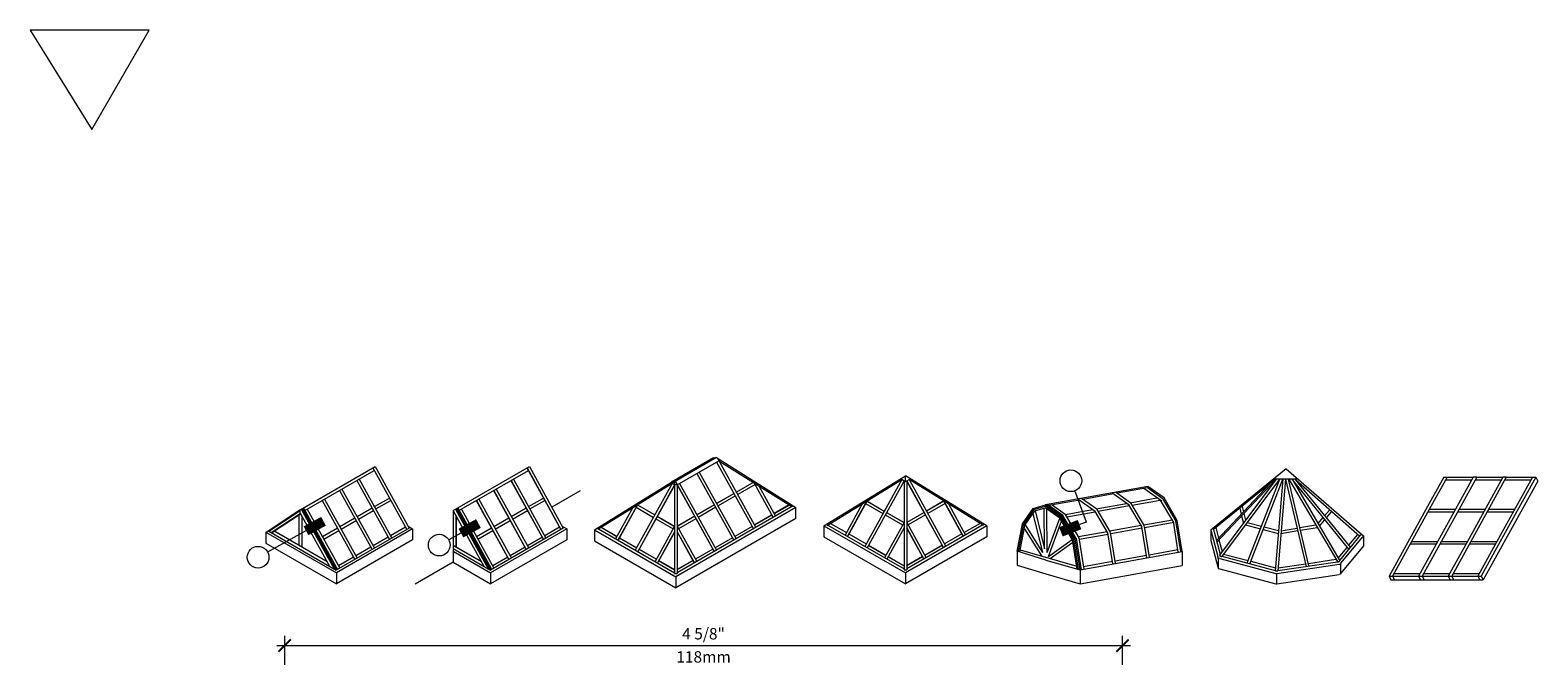
# Model space of a CAD drawing. Extents: x -207.2 to -110.3, y -8 to 14.
# Drawn here: x -118.6 to -110.3, y 10.6 to 14 of the extents above; entities that cross this region are included whole.
import ezdxf

# ---------------------------------------------------------------- set-up
doc = ezdxf.new("R2010")
doc.units = 0
doc.header["$LTSCALE"] = 0.375
doc.header["$MEASUREMENT"] = 0
doc.layers.get('0').update_dxf_attribs({"linetype": 'CONTINUOUS', "lineweight": 5})
doc.layers.get('DEFPOINTS').update_dxf_attribs({"linetype": 'CONTINUOUS', "lineweight": 5})
doc.layers.add('2', color=4, linetype='CONTINUOUS', lineweight=5)
doc.styles.add('DETAIL', font='stylu.ttf', dxfattribs={"height": 0.0625})
doc.dimstyles.new('VIEWPORT_1-1', dxfattribs={"dimtxt": 0.0625, "dimasz": 0.08, "dimexe": 0.0625, "dimexo": 0.02, "dimgap": 0.015, "dimtad": 1, "dimdec": 4, "dimzin": 0, "dimdsep": 46, "dimlunit": 5, "dimtxsty": 'DETAIL', "dimblk": 'ARCHTICK', "dimcen": 0.09, "dimdle": 0.0515, "dimclrd": 256, "dimclre": 256, "dimclrt": 256, "dimadec": 1, "dimazin": 0, "dimtfac": 1, "dimtdec": 4, "dimtofl": 0, "dimtmove": 0, "dimatfit": 3, "dimfxl": 0, "dimfrac": 2, "dimtolj": 1, "dimtzin": 0, "dimlwd": 9, "dimlwe": 9, "dimarcsym": 0})

# ---------------------------------------------------------------- blocks, each defined once
blk = doc.blocks.new('_ArchTick')
at = {"color": 0, "const_width": 0.15}
blk.add_lwpolyline([(-0.5, -0.5), (0.5, 0.5)], dxfattribs=at)
blk = doc.blocks.new('*D148')
at = {"lineweight": 9}
for p, q in [((-117.2348, 10.6177), (-112.5413, 10.6177)), ((-117.191, 9.3339), (-117.191, 10.6708)), ((-112.5851, 9.3339), (-112.5851, 10.6708))]:
    blk.add_line(p, q, dxfattribs=at)
at = {"layer": 'DEFPOINTS', "color": 0}
for p in [(-112.5851, 10.6177), (-117.191, 9.3169), (-112.5851, 9.3169)]:
    blk.add_point(p, dxfattribs=at)
at = {"lineweight": 9, "xscale": 0.068, "yscale": 0.068, "zscale": 0.068, "rotation": 180}
blk.add_blockref('_ArchTick', (-117.191, 10.6177), dxfattribs=at)
at = {"lineweight": 9, "xscale": 0.068, "yscale": 0.068, "zscale": 0.068}
blk.add_blockref('_ArchTick', (-112.5851, 10.6177), dxfattribs=at)
at = {"char_height": 0.0625, "attachment_point": 5, "style": 'DETAIL'}
for s, insert in [('\\A1;4 5/8"', (-114.8881, 10.6828)), ('\\A1;118mm', (-114.8881, 10.5556))]:
    blk.add_mtext(s, dxfattribs=dict(at, insert=insert))
blk = doc.blocks.new('detail')
at = {"color": 7}
blk.add_line((-0.0525, 0.0965), (-0.0895, 0.1635), dxfattribs=at)
at = {"color": 7, "const_width": 0.0547}
blk.add_lwpolyline([(-0.0525, 0.0965), (0, 0)], dxfattribs=at)
at = {"color": 7}
blk.add_circle((-0.1183, 0.2157), 0.0596, dxfattribs=at)

msp = doc.modelspace()

# ---------------------------------------------------------------- linework, layer by layer
at = {"linetype": 'Continuous'}
for p, q in [((-114.8341, 11.64996, -0.05682), (-115.06444, 11.51567, -0.05682)), ((-114.81718, 11.65183, -0.05682), (-115.04752, 11.51754, -0.05682)), ((-115.03275, 11.50211, -0.05682), (-114.80348, 11.63448, -0.05682)), ((-114.8341, 11.64996, -0.05682), (-114.81718, 11.65183, -0.05682)), ((-114.81718, 11.65183, -0.05682), (-114.38073, 11.37706, -0.05682)), ((-114.81679, 11.62681, -0.05682), (-114.61405, 11.25959, -0.05682)), ((-114.81614, 11.62717, -0.05682), (-114.6134, 11.25995, -0.05682)), ((-114.8106, 11.64769, -0.05682), (-114.60047, 11.26709, -0.05682)), ((-114.80348, 11.63448, -0.05682), (-114.4021, 11.38178, -0.05682)), ((-117.10519, 11.36416, -0.05682), (-116.69329, 11.60197, -0.05682)), ((-117.08051, 11.36091, -0.05682), (-116.69876, 11.58132, -0.05682)), ((-116.79468, 11.52594, -0.05682), (-116.61548, 11.20137, -0.05682)), ((-116.79468, 11.52594, -0.05682), (-116.61548, 11.20137, -0.05682)), ((-116.79404, 11.52631, -0.05682), (-116.61484, 11.20173, -0.05682)), ((-116.78124, 11.5337, -0.05682), (-116.6019, 11.20887, -0.05682)), ((-116.70673, 11.59422, -0.05682), (-116.5202, 11.25638, -0.05682)), ((-116.70673, 11.59422, -0.05682), (-116.5202, 11.25638, -0.05682)), ((-116.70609, 11.59459, -0.05682), (-116.51956, 11.25674, -0.05682)), ((-116.69329, 11.60197, -0.05682), (-116.50677, 11.26414, -0.05682)), ((-116.26483, 11.36, -0.05682), (-115.84573, 11.60197, -0.05682)), ((-116.23295, 11.36091, -0.05682), (-115.8512, 11.58132, -0.05682)), ((-115.94712, 11.52594, -0.05682), (-115.76792, 11.20137, -0.05682)), ((-115.94712, 11.52594, -0.05682), (-115.76792, 11.20137, -0.05682)), ((-115.94648, 11.52631, -0.05682), (-115.76727, 11.20173, -0.05682)), ((-115.93368, 11.5337, -0.05682), (-115.75434, 11.20887, -0.05682)), ((-115.85916, 11.59422, -0.05682), (-115.67264, 11.25638, -0.05682)), ((-115.85916, 11.59422, -0.05682), (-115.67264, 11.25638, -0.05682)), ((-115.85852, 11.59459, -0.05682), (-115.67199, 11.25674, -0.05682)), ((-115.84573, 11.60197, -0.05682), (-115.65921, 11.26414, -0.05682)), ((-114.92509, 11.56428, -0.05682), (-114.72235, 11.19706, -0.05682)), ((-114.92445, 11.56464, -0.05682), (-114.7217, 11.19742, -0.05682)), ((-114.91165, 11.57203, -0.05682), (-114.70877, 11.20456, -0.05682)), ((-114.22606, 11.27594, -0.05682), (-113.77858, 11.55201, -0.05682)), ((-114.2079, 11.27847, -0.05682), (-113.79864, 11.53095, -0.05682)), ((-113.79864, 11.53095, -0.05682), (-114.00164, 11.16327, -0.05682)), ((-113.78596, 11.52335, -0.05682), (-113.98871, 11.15613, -0.05682)), ((-113.78512, 11.52335, -0.05682), (-113.98806, 11.15577, -0.05682)), ((-113.77858, 11.51892, -0.05682), (-113.80577, 11.53523, -0.05682)), ((-113.78596, 11.52335, -0.05682), (-113.78596, 11.03464, -0.05682)), ((-113.33109, 11.27594, -0.05682), (-113.77858, 11.55201, -0.05682)), ((-113.77858, 11.51927, -0.05682), (-113.77858, 11.55201, -0.05682)), ((-113.77858, 11.51927, -0.05682), (-113.75057, 11.53473, -0.05682)), ((-113.77184, 11.52299, -0.05682), (-113.56909, 11.15577, -0.05682)), ((-113.77119, 11.52335, -0.05682), (-113.77119, 11.03464, -0.05682)), ((-113.77119, 11.52335, -0.05682), (-113.56845, 11.15613, -0.05682)), ((-113.7584, 11.53073, -0.05682), (-113.55551, 11.16327, -0.05682)), ((-113.34925, 11.27847, -0.05682), (-113.75812, 11.53071, -0.05682)), ((-110.81885, 11.54382), (-110.92597, 11.3498)), ((-110.80005, 11.54382), (-110.90717, 11.3498)), ((-110.81885, 11.54382), (-110.65608, 11.54382)), ((-110.80798, 11.52946), (-110.66401, 11.52946)), ((-110.65608, 11.54382), (-110.80254, 11.27855)), ((-110.63729, 11.54382), (-110.78375, 11.27855)), ((-110.49332, 11.54382), (-110.67912, 11.20729)), ((-110.47453, 11.54382), (-110.66033, 11.20729)), ((-110.64522, 11.52946), (-110.50125, 11.52946)), ((-110.63762, 11.54382), (-110.49332, 11.54382)), ((-110.30114, 11.52258), (-110.60152, 10.97852)), ((-110.33056, 11.54382), (-110.5557, 11.13603)), ((-110.31177, 11.54382), (-110.53691, 11.13603)), ((-110.48246, 11.52946), (-110.33849, 11.52946)), ((-110.47485, 11.54382), (-110.31177, 11.54382)), ((-116.88996, 11.47093, -0.05682), (-116.71076, 11.14636, -0.05682)), ((-116.88996, 11.47093, -0.05682), (-116.71076, 11.14636, -0.05682)), ((-116.88932, 11.4713, -0.05682), (-116.71011, 11.14672, -0.05682)), ((-116.87652, 11.47869, -0.05682), (-116.69718, 11.15386, -0.05682)), ((-116.04239, 11.47093, -0.05682), (-115.8632, 11.14636, -0.05682)), ((-116.04239, 11.47093, -0.05682), (-115.8632, 11.14636, -0.05682)), ((-116.04175, 11.4713, -0.05682), (-115.86255, 11.14672, -0.05682)), ((-116.02896, 11.47869, -0.05682), (-115.84962, 11.15386, -0.05682)), ((-115.56637, 11.46839, -0.05682), (-115.72228, 11.37838, -0.05682)), ((-115.48762, 11.25471, -0.05682), (-115.06465, 11.51565, -0.05682)), ((-115.46946, 11.25723, -0.05682), (-115.04752, 11.51754, -0.05682)), ((-115.06019, 11.50972, -0.05682), (-115.2632, 11.14203, -0.05682)), ((-115.04752, 11.50211, -0.05682), (-115.25026, 11.13489, -0.05682)), ((-115.04668, 11.50211, -0.05682), (-115.24962, 11.13454, -0.05682)), ((-115.04752, 11.51754, -0.05682), (-115.06465, 11.51565, -0.05682)), ((-115.06019, 11.50972, -0.05682), (-115.06444, 11.51567, -0.05682)), ((-115.04752, 11.50211, -0.05682), (-115.06019, 11.50972, -0.05682)), ((-115.04752, 11.51754, -0.05682), (-115.04752, 11.01341, -0.05682)), ((-115.03275, 11.50211, -0.05682), (-115.04752, 11.50211, -0.05682)), ((-115.04279, 11.5203, -0.05682), (-114.83, 11.13489, -0.05682)), ((-115.03339, 11.50176, -0.05682), (-114.83065, 11.13454, -0.05682)), ((-115.03275, 11.50211, -0.05682), (-115.03275, 11.01341, -0.05682)), ((-115.01995, 11.5095, -0.05682), (-114.81707, 11.14203, -0.05682)), ((-114.72064, 11.45418, -0.05682), (-114.81614, 11.39904, -0.05682)), ((-114.72027, 11.45354, -0.05682), (-114.81577, 11.3984, -0.05682)), ((-114.71314, 11.4406, -0.05682), (-114.80865, 11.38546, -0.05682)), ((-114.61234, 11.51671, -0.05682), (-114.70784, 11.46157, -0.05682)), ((-114.61197, 11.51607, -0.05682), (-114.70747, 11.46093, -0.05682)), ((-114.60484, 11.50313, -0.05682), (-114.70034, 11.44799, -0.05682)), ((-114.61173, 11.51408, -0.05682), (-114.50574, 11.32212, -0.05682)), ((-114.61108, 11.51444, -0.05682), (-114.5051, 11.32248, -0.05682)), ((-114.5843, 11.49649, -0.05682), (-114.49216, 11.32962, -0.05682)), ((-117.29557, 11.24026, -0.05682), (-117.10501, 11.36536, -0.05682)), ((-117.27893, 11.24771, -0.05682), (-117.1065, 11.36091, -0.05682)), ((-117.1, 11.36716, -0.05682), (-116.91946, 11.04017, -0.05682)), ((-117.0987, 11.36788, -0.05682), (-116.91817, 11.04088, -0.05682)), ((-117.0936, 11.37086, -0.05682), (-116.90708, 11.03302, -0.05682)), ((-117.08784, 11.37418, -0.05682), (-116.90132, 11.03634, -0.05682)), ((-117.08784, 11.37418, -0.05682), (-116.90437, 11.04187, -0.05682)), ((-117.0872, 11.37455, -0.05682), (-116.90372, 11.04223, -0.05682)), ((-117.06708, 11.36867, -0.05682), (-116.88788, 11.0441, -0.05682)), ((-116.98524, 11.41592, -0.05682), (-116.80604, 11.09135, -0.05682)), ((-116.98524, 11.41592, -0.05682), (-116.80604, 11.09135, -0.05682)), ((-116.9846, 11.41629, -0.05682), (-116.80539, 11.09171, -0.05682)), ((-116.9718, 11.42368, -0.05682), (-116.79246, 11.09885, -0.05682)), ((-116.7926, 11.32668, -0.05682), (-116.71012, 11.37431, -0.05682)), ((-116.78546, 11.31375, -0.05682), (-116.70298, 11.36137, -0.05682)), ((-116.69732, 11.38169, -0.05682), (-116.61548, 11.42895, -0.05682)), ((-116.69018, 11.36876, -0.05682), (-116.60809, 11.41615, -0.05682)), ((-116.26483, 11.36, -0.05682), (-116.26484, 11.07614, -0.05682)), ((-116.26483, 11.35906, -0.05682), (-116.09667, 11.05447, -0.05682)), ((-116.25243, 11.36716, -0.05682), (-116.0719, 11.04017, -0.05682)), ((-116.25114, 11.36788, -0.05682), (-116.0706, 11.04088, -0.05682)), ((-116.24603, 11.37086, -0.05682), (-116.05951, 11.03302, -0.05682)), ((-116.24028, 11.37418, -0.05682), (-116.05681, 11.04187, -0.05682)), ((-116.24028, 11.37418, -0.05682), (-116.05375, 11.03634, -0.05682)), ((-116.23964, 11.37455, -0.05682), (-116.05616, 11.04223, -0.05682)), ((-116.21952, 11.36867, -0.05682), (-116.04032, 11.0441, -0.05682)), ((-116.13767, 11.41592, -0.05682), (-115.95847, 11.09135, -0.05682)), ((-116.13767, 11.41592, -0.05682), (-115.95847, 11.09135, -0.05682)), ((-116.13703, 11.41629, -0.05682), (-115.95783, 11.09171, -0.05682)), ((-116.12424, 11.42368, -0.05682), (-115.9449, 11.09885, -0.05682)), ((-115.94504, 11.32668, -0.05682), (-115.86255, 11.37431, -0.05682)), ((-115.9379, 11.31375, -0.05682), (-115.85541, 11.36137, -0.05682)), ((-115.84976, 11.38169, -0.05682), (-115.76792, 11.42895, -0.05682)), ((-115.84262, 11.36876, -0.05682), (-115.76053, 11.41615, -0.05682)), ((-115.27679, 11.37609, -0.05682), (-115.3715, 11.20456, -0.05682)), ((-115.2512, 11.39188, -0.05682), (-115.35857, 11.19742, -0.05682)), ((-115.25056, 11.39152, -0.05682), (-115.35792, 11.19706, -0.05682)), ((-115.25882, 11.37807, -0.05682), (-115.16332, 11.32293, -0.05682)), ((-115.2517, 11.39102, -0.05682), (-115.15619, 11.33588, -0.05682)), ((-115.25133, 11.39166, -0.05682), (-115.15582, 11.33652, -0.05682)), ((-114.38073, 11.37706, -0.05682), (-115.04013, 10.99635, -0.05682)), ((-114.39487, 11.38596, -0.05682), (-115.03275, 11.01767, -0.05682)), ((-114.82894, 11.39166, -0.05682), (-114.92445, 11.33652, -0.05682)), ((-114.82857, 11.39102, -0.05682), (-114.92408, 11.33588, -0.05682)), ((-114.82144, 11.37807, -0.05682), (-114.91695, 11.32293, -0.05682)), ((-114.4166, 11.39132, -0.05682), (-114.49974, 11.34331, -0.05682)), ((-114.41623, 11.39068, -0.05682), (-114.49937, 11.34267, -0.05682)), ((-114.38073, 11.3166, -0.05682), (-114.38073, 11.37706, -0.05682)), ((-114.01524, 11.39732, -0.05682), (-114.10994, 11.22579, -0.05682)), ((-113.98965, 11.41311, -0.05682), (-114.09701, 11.21865, -0.05682)), ((-113.989, 11.41275, -0.05682), (-114.09636, 11.2183, -0.05682)), ((-113.99727, 11.39931, -0.05682), (-113.90176, 11.34417, -0.05682)), ((-113.99014, 11.41225, -0.05682), (-113.89463, 11.35711, -0.05682)), ((-113.98977, 11.41289, -0.05682), (-113.89426, 11.35775, -0.05682)), ((-113.56738, 11.41289, -0.05682), (-113.66289, 11.35775, -0.05682)), ((-113.56701, 11.41225, -0.05682), (-113.66252, 11.35711, -0.05682)), ((-113.55988, 11.39931, -0.05682), (-113.65539, 11.34417, -0.05682)), ((-113.56878, 11.4139, -0.05682), (-113.46079, 11.2183, -0.05682)), ((-113.56751, 11.41311, -0.05682), (-113.46014, 11.21865, -0.05682)), ((-113.54191, 11.39732, -0.05682), (-113.44721, 11.22579, -0.05682)), ((-111.94002, 11.37271, -0.22077), (-111.93178, 11.34016, -0.15188)), ((-111.92738, 11.38298, -0.23484), (-111.91977, 11.35289, -0.17116)), ((-111.92738, 11.38298, -0.23484), (-111.91977, 11.35289, -0.17116)), ((-111.47321, 11.33103, -0.11155), (-111.44651, 11.36276, -0.18019)), ((-110.89786, 11.36725), (-110.75389, 11.36725)), ((-110.7351, 11.36725), (-110.59113, 11.36725)), ((-110.57234, 11.36725), (-110.42837, 11.36725)), ((-117.26458, 11.23942, -0.05682), (-117.10501, 11.34418, -0.05682)), ((-117.26376, 11.23819, -0.05682), (-117.1042, 11.34294, -0.05682)), ((-117.1124, 11.33933, -0.05682), (-117.1124, 11.16862, -0.05682)), ((-117.10501, 11.34569, -0.05682), (-116.94423, 11.05447, -0.05682)), ((-117.09763, 11.33231, -0.05682), (-117.09763, 11.16009, -0.05682)), ((-117.09615, 11.33231, -0.05682), (-117.09615, 11.16009, -0.05682)), ((-116.88788, 11.27168, -0.05682), (-116.8054, 11.3193, -0.05682)), ((-116.88074, 11.25874, -0.05682), (-116.79826, 11.30636, -0.05682)), ((-116.51213, 11.27384, -0.05682), (-116.48798, 11.2599, -0.05682)), ((-116.25006, 11.33231, -0.05682), (-116.25006, 11.16009, -0.05682)), ((-116.24859, 11.33231, -0.05682), (-116.24859, 11.16009, -0.05682)), ((-116.04032, 11.27168, -0.05682), (-115.95783, 11.3193, -0.05682)), ((-116.03317, 11.25874, -0.05682), (-115.95069, 11.30636, -0.05682)), ((-115.66456, 11.27384, -0.05682), (-115.64042, 11.2599, -0.05682)), ((-115.04752, 11.27399, -0.05682), (-115.15489, 11.0795, -0.05682)), ((-115.15052, 11.31555, -0.05682), (-115.05502, 11.26041, -0.05682)), ((-115.14339, 11.32849, -0.05682), (-115.04789, 11.27335, -0.05682)), ((-115.14303, 11.32913, -0.05682), (-115.04752, 11.27399, -0.05682)), ((-114.38073, 11.3166, -0.05682), (-115.04013, 10.9359, -0.05682)), ((-114.93724, 11.32913, -0.05682), (-115.03275, 11.27399, -0.05682)), ((-115.03275, 11.27399, -0.05682), (-114.92537, 11.0795, -0.05682)), ((-114.93687, 11.32849, -0.05682), (-115.03238, 11.27335, -0.05682)), ((-114.92974, 11.31555, -0.05682), (-115.02525, 11.26041, -0.05682)), ((-114.51254, 11.33593, -0.05682), (-114.60805, 11.28079, -0.05682)), ((-114.51217, 11.33529, -0.05682), (-114.60768, 11.28015, -0.05682)), ((-114.22606, 11.27594, -0.05682), (-114.22606, 11.21549, -0.05682)), ((-114.22606, 11.27594, -0.05682), (-113.77858, 11.01759, -0.05682)), ((-114.20451, 11.28056, -0.05682), (-113.78596, 11.03891, -0.05682)), ((-114.19023, 11.28937, -0.05682), (-114.10273, 11.23885, -0.05682)), ((-114.18951, 11.28981, -0.05682), (-114.10236, 11.23949, -0.05682)), ((-113.78596, 11.29522, -0.05682), (-113.89334, 11.10074, -0.05682)), ((-113.88897, 11.33678, -0.05682), (-113.79346, 11.28164, -0.05682)), ((-113.88184, 11.34972, -0.05682), (-113.78633, 11.29458, -0.05682)), ((-113.88147, 11.35036, -0.05682), (-113.78596, 11.29522, -0.05682)), ((-113.33109, 11.27594, -0.05682), (-113.77858, 11.01759, -0.05682)), ((-113.67568, 11.35036, -0.05682), (-113.77119, 11.29522, -0.05682)), ((-113.77119, 11.29522, -0.05682), (-113.66381, 11.10074, -0.05682)), ((-113.34538, 11.28475, -0.05682), (-113.77119, 11.03891, -0.05682)), ((-113.67532, 11.34972, -0.05682), (-113.77082, 11.29458, -0.05682)), ((-113.66819, 11.33678, -0.05682), (-113.76369, 11.28164, -0.05682)), ((-113.36764, 11.28981, -0.05682), (-113.45479, 11.23949, -0.05682)), ((-113.36693, 11.28937, -0.05682), (-113.45442, 11.23885, -0.05682)), ((-113.33109, 11.27594, -0.05682), (-113.33109, 11.21549, -0.05682)), ((-111.92964, 11.33167, -0.13391), (-111.91953, 11.29174, -0.04939)), ((-111.91762, 11.34441, -0.1532), (-111.90814, 11.30695, -0.07392)), ((-111.91762, 11.34441, -0.1532), (-111.90814, 11.30695, -0.07392)), ((-111.90857, 11.28173, -0.0546), (-111.82574, 11.26012, -0.26905)), ((-111.89901, 11.2945, -0.06969), (-111.82034, 11.27397, -0.27339)), ((-111.60913, 11.26659, -0.24826), (-111.52207, 11.28103, -0.0285)), ((-111.50918, 11.28826, -0.01905), (-111.48287, 11.31953, -0.08669)), ((-111.50125, 11.27474, -0.01038), (-111.47332, 11.30794, -0.08218)), ((-111.46365, 11.31943, -0.10705), (-111.43534, 11.3531, -0.17986)), ((-110.92597, 11.3498), (-111.11923, 10.99976)), ((-110.90717, 11.3498), (-111.10043, 10.99976)), ((-110.80254, 11.27855), (-110.95646, 10.99976)), ((-110.78375, 11.27855), (-110.93767, 10.99976)), ((-110.90547, 11.3529), (-110.7615, 11.3529)), ((-110.7427, 11.3529), (-110.59873, 11.3529)), ((-110.57994, 11.3529), (-110.43597, 11.3529)), ((-117.29388, 11.24137, -0.05682), (-116.90628, 11.01759, -0.05682)), ((-117.29388, 11.24137, -0.05682), (-117.29388, 11.18091, -0.05682)), ((-117.27893, 11.24771, -0.05682), (-116.90708, 11.03302, -0.05682)), ((-117.25075, 11.2485, -0.05682), (-116.95805, 11.07951, -0.05682)), ((-117.25001, 11.24978, -0.05682), (-116.95731, 11.08079, -0.05682)), ((-116.98316, 11.21667, -0.05682), (-116.90068, 11.26429, -0.05682)), ((-116.97602, 11.20373, -0.05682), (-116.89353, 11.25135, -0.05682)), ((-116.50677, 11.26414, -0.05682), (-116.90708, 11.03302, -0.05682)), ((-116.48798, 11.25909, -0.05682), (-116.90628, 11.01759, -0.05682)), ((-116.48798, 11.19863, -0.05682), (-116.90628, 10.95713, -0.05682)), ((-116.62198, 11.21467, -0.05682), (-116.70447, 11.16705, -0.05682)), ((-116.52759, 11.26917, -0.05682), (-116.60919, 11.22206, -0.05682)), ((-116.48798, 11.2599, -0.05682), (-116.48798, 11.19863, -0.05682)), ((-116.13559, 11.21667, -0.05682), (-116.05311, 11.26429, -0.05682)), ((-116.12845, 11.20373, -0.05682), (-116.04597, 11.25135, -0.05682)), ((-115.65921, 11.26414, -0.05682), (-116.05951, 11.03302, -0.05682)), ((-115.64042, 11.25909, -0.05682), (-116.05871, 11.01759, -0.05682)), ((-115.64042, 11.19863, -0.05682), (-116.05871, 10.95713, -0.05682)), ((-115.77442, 11.21467, -0.05682), (-115.8569, 11.16705, -0.05682)), ((-115.68003, 11.26917, -0.05682), (-115.76162, 11.22206, -0.05682)), ((-115.64042, 11.2599, -0.05682), (-115.64042, 11.19863, -0.05682)), ((-115.48762, 11.25471, -0.05682), (-115.04013, 10.99635, -0.05682)), ((-115.48762, 11.25471, -0.05682), (-115.48762, 11.19425, -0.05682)), ((-115.48762, 11.19425, -0.05682), (-115.04013, 10.9359, -0.05682)), ((-115.46607, 11.25932, -0.05682), (-115.04752, 11.01767, -0.05682)), ((-115.45178, 11.26813, -0.05682), (-115.36429, 11.21762, -0.05682)), ((-115.45107, 11.26857, -0.05682), (-115.36392, 11.21826, -0.05682)), ((-115.35149, 11.21023, -0.05682), (-115.25599, 11.15509, -0.05682)), ((-115.35112, 11.21087, -0.05682), (-115.25562, 11.15573, -0.05682)), ((-115.04752, 11.24342, -0.05682), (-115.14196, 11.07236, -0.05682)), ((-115.04687, 11.24307, -0.05682), (-115.14132, 11.07201, -0.05682)), ((-115.03339, 11.24307, -0.05682), (-114.93895, 11.07201, -0.05682)), ((-115.03275, 11.24342, -0.05682), (-114.9383, 11.07236, -0.05682)), ((-114.72914, 11.21087, -0.05682), (-114.82465, 11.15573, -0.05682)), ((-114.72877, 11.21023, -0.05682), (-114.82428, 11.15509, -0.05682)), ((-114.62084, 11.2734, -0.05682), (-114.71635, 11.21826, -0.05682)), ((-114.62047, 11.27276, -0.05682), (-114.71598, 11.21762, -0.05682)), ((-114.22606, 11.21549, -0.05682), (-113.77858, 10.95713, -0.05682)), ((-114.08994, 11.23146, -0.05682), (-113.99443, 11.17632, -0.05682)), ((-114.08957, 11.2321, -0.05682), (-113.99406, 11.17696, -0.05682)), ((-113.78596, 11.26466, -0.05682), (-113.88041, 11.0936, -0.05682)), ((-113.78532, 11.2643, -0.05682), (-113.87976, 11.09324, -0.05682)), ((-113.33109, 11.21549, -0.05682), (-113.77858, 10.95713, -0.05682)), ((-113.77184, 11.2643, -0.05682), (-113.67739, 11.09324, -0.05682)), ((-113.77119, 11.26466, -0.05682), (-113.67675, 11.0936, -0.05682)), ((-113.46759, 11.2321, -0.05682), (-113.56309, 11.17696, -0.05682)), ((-113.46722, 11.23146, -0.05682), (-113.56272, 11.17632, -0.05682)), ((-112.09919, 11.25293, -0.36956), (-112.09919, 11.19634, -0.36956)), ((-111.81135, 11.25636, -0.30631), (-111.7283, 11.23469, -0.52134)), ((-111.80595, 11.27022, -0.31065), (-111.72704, 11.24963, -0.51495)), ((-111.71351, 11.23431, -0.51783), (-111.62035, 11.24976, -0.28267)), ((-111.71223, 11.2495, -0.5085), (-111.62373, 11.26417, -0.28512)), ((-111.60574, 11.25218, -0.2458), (-111.51406, 11.26738, -0.01439)), ((-111.27528, 11.22451, -0.2771), (-111.27045, 11.2301, -0.2771)), ((-111.27045, 11.2301, -0.2771), (-111.25953, 11.22065, -0.28286)), ((-111.25953, 11.22065, -0.28286), (-111.26391, 11.21509, -0.2771)), ((-111.25953, 11.22065, -0.28286), (-111.25953, 11.16402, -0.28286)), ((-110.99535, 11.19069), (-110.85138, 11.19069)), ((-110.83259, 11.19069), (-110.68862, 11.19069)), ((-110.67912, 11.20729), (-110.7937, 10.99976)), ((-110.66033, 11.20729), (-110.77491, 10.99976)), ((-110.66982, 11.19069), (-110.52585, 11.19069)), ((-117.29388, 11.18091, -0.05682), (-116.90628, 10.95713, -0.05682)), ((-116.71726, 11.15966, -0.05682), (-116.79975, 11.11204, -0.05682)), ((-116.26484, 11.17033, -0.05682), (-116.10975, 11.08079, -0.05682)), ((-116.26484, 11.16862, -0.05682), (-116.11049, 11.07951, -0.05682)), ((-116.26484, 11.15156, -0.05682), (-116.05951, 11.03302, -0.05682)), ((-116.26484, 11.13659, -0.05682), (-116.05871, 11.01759, -0.05682)), ((-115.8697, 11.15966, -0.05682), (-115.95218, 11.11204, -0.05682)), ((-115.24319, 11.1477, -0.05682), (-115.14769, 11.09256, -0.05682)), ((-115.24282, 11.14834, -0.05682), (-115.14732, 11.0932, -0.05682)), ((-114.83744, 11.14834, -0.05682), (-114.93295, 11.0932, -0.05682)), ((-114.83707, 11.1477, -0.05682), (-114.93258, 11.09256, -0.05682)), ((-113.98164, 11.16894, -0.05682), (-113.88613, 11.1138, -0.05682)), ((-113.98127, 11.16958, -0.05682), (-113.88576, 11.11444, -0.05682)), ((-113.57589, 11.16958, -0.05682), (-113.67139, 11.11444, -0.05682)), ((-113.57552, 11.16894, -0.05682), (-113.67102, 11.1138, -0.05682)), ((-113.1644, 11.13616, -0.43235), (-113.1644, 11.05936, -0.43235)), ((-112.25628, 11.13542, -0.53342), (-112.25628, 11.05862, -0.53342)), ((-112.05185, 11.11497, -0.0327), (-112.04002, 11.10612, -0.0327)), ((-111.26391, 11.1585, -0.2771), (-111.25947, 11.16409, -0.35929)), ((-111.00295, 11.17633), (-110.85898, 11.17633)), ((-110.84019, 11.17633), (-110.69622, 11.17633)), ((-110.67743, 11.17633), (-110.53346, 11.17633)), ((-110.5557, 11.13603), (-110.63094, 10.99976)), ((-110.53691, 11.13603), (-110.61215, 10.99976)), ((-116.81254, 11.10466, -0.05682), (-116.89502, 11.05703, -0.05682)), ((-116.26484, 11.07614, -0.05682), (-116.47398, 10.95539, -0.05682)), ((-116.26484, 11.07614, -0.05682), (-116.05871, 10.95713, -0.05682)), ((-115.96498, 11.10466, -0.05682), (-116.04746, 11.05703, -0.05682)), ((-115.13489, 11.08517, -0.05682), (-115.04752, 11.03473, -0.05682)), ((-115.13452, 11.08581, -0.05682), (-115.04715, 11.03537, -0.05682)), ((-114.94575, 11.08581, -0.05682), (-115.03312, 11.03537, -0.05682)), ((-114.94538, 11.08517, -0.05682), (-115.03275, 11.03473, -0.05682)), ((-113.87333, 11.10641, -0.05682), (-113.78596, 11.05596, -0.05682)), ((-113.87296, 11.10705, -0.05682), (-113.78559, 11.0566, -0.05682)), ((-113.68419, 11.10705, -0.05682), (-113.77156, 11.0566, -0.05682)), ((-113.68382, 11.10641, -0.05682), (-113.77119, 11.05596, -0.05682)), ((-113.1644, 11.05936, -0.43235), (-113.00628, 11.01151, -0.25614)), ((-112.8181, 11.03394, -0.05682), (-112.8181, 10.95713, -0.05682)), ((-112.05805, 11.09848, -0.03744), (-112.06021, 11.10674, -0.0327)), ((-112.06021, 11.05015, -0.0327), (-112.05805, 11.04189, -0.03744)), ((-112.04973, 11.09627, -0.0327), (-112.05805, 11.09848, -0.03744)), ((-112.05805, 11.09848, -0.03744), (-112.05805, 11.04189, -0.03744)), ((-112.05805, 11.04189, -0.03744), (-112.04973, 11.03968, -0.0327)), ((-111.74563, 11.02946, 0.14251), (-111.73091, 11.02822, 0.14251)), ((-111.40167, 11.07582, 0.03374), (-111.38893, 11.0833, 0.03374)), ((-111.39314, 11.06495, 0.03374), (-111.38621, 11.06597, 0.03154)), ((-111.38621, 11.06597, 0.03154), (-111.38392, 11.07014, 0.03374)), ((-111.38621, 11.06597, 0.03154), (-111.38621, 11.00997, 0.03154)), ((-116.90628, 11.01759, -0.05682), (-116.90628, 10.95713, -0.05682)), ((-116.05871, 11.01759, -0.05682), (-116.05871, 10.95713, -0.05682)), ((-115.04013, 10.99635, -0.05682), (-115.04013, 10.9359, -0.05682)), ((-113.77858, 11.01759, -0.05682), (-113.77858, 10.95713, -0.05682)), ((-111.74206, 11.01457, 0.14251), (-111.73894, 11.01423, 0.14251)), ((-111.74206, 10.95797, 0.14251), (-111.73894, 10.95764, 0.14251)), ((-111.73894, 11.01423, 0.14251), (-111.73611, 11.01423, 0.14251)), ((-111.73894, 11.01423, 0.14251), (-111.73894, 10.95764, 0.14251)), ((-111.73894, 10.95764, 0.14251), (-111.73611, 10.95764, 0.14251)), ((-111.38621, 11.00997, 0.03154), (-111.39314, 11.00836, 0.03374)), ((-111.38392, 11.01355, 0.03374), (-111.38621, 11.00997, 0.03154)), ((-111.11923, 10.99976), (-110.95646, 10.99976)), ((-111.1086, 10.97852), (-110.60152, 10.97852)), ((-111.09283, 11.01412), (-110.94886, 11.01412)), ((-110.93767, 10.99976), (-110.7937, 10.99976)), ((-110.93007, 11.01412), (-110.7861, 11.01412)), ((-110.77491, 10.99976), (-110.61215, 10.99976)), ((-110.76731, 11.01412), (-110.62334, 11.01412))]:
    msp.add_line(p, q, dxfattribs=at)
at = {"linetype": 'Continuous', "extrusion": (-6.30369e-16, 0.906308, 0.422618)}
for p, q in [((-111.68556, 11.58893, -0.05319), (-112.09919, 11.25293, -0.36956)), ((-111.7431, 11.53267, -0.10076), (-112.08454, 11.25532, -0.36192)), ((-112.06628, 11.18684, -0.19633), (-111.74, 11.53267, -0.07563)), ((-111.73918, 11.53267, -0.0547), (-112.05185, 11.11497, -0.0327)), ((-111.72073, 11.53267, -0.05516), (-112.04002, 11.10612, -0.0327)), ((-111.89898, 11.07238, 0.0549), (-111.71941, 11.53267, -0.04579)), ((-111.88522, 11.06701, 0.0549), (-111.70356, 11.53267, -0.04696)), ((-111.70315, 11.53267, -0.03885), (-111.74563, 11.02946, 0.14251)), ((-111.68832, 11.53267, -0.0393), (-111.73091, 11.02822, 0.14251)), ((-111.57397, 11.05251, 0.08812), (-111.68686, 11.53267, -0.04394)), ((-111.68556, 11.58893, -0.05817), (-111.27045, 11.2301, -0.2771)), ((-111.55959, 11.05589, 0.08812), (-111.67168, 11.53267, -0.04301)), ((-111.66972, 11.53267, -0.04899), (-111.40167, 11.07582, 0.03374)), ((-111.65217, 11.53259, -0.04313), (-111.38893, 11.0833, 0.03374)), ((-111.34099, 11.14734, -0.12168), (-111.65217, 11.53259, -0.06827)), ((-111.63447, 11.53164, -0.09248), (-111.28012, 11.21892, -0.2771)), ((-111.32959, 11.15673, -0.12168), (-111.63447, 11.53164, -0.06763)), ((-112.06852, 11.19523, -0.19517), (-111.77329, 11.50815, -0.08595)), ((-112.06852, 11.19523, -0.19517), (-111.77329, 11.50815, -0.08595)), ((-112.09919, 11.25293, -0.34622), (-112.06021, 11.10674, -0.0327)), ((-112.09919, 11.19634, -0.34622), (-112.06021, 11.05015, -0.0327)), ((-112.08662, 11.26314, -0.35995), (-112.04836, 11.11963, -0.05219)), ((-112.08662, 11.26314, -0.35995), (-112.04836, 11.11963, -0.05219)), ((-112.07235, 11.26695, -0.35995), (-112.0566, 11.20787, -0.23325)), ((-112.05436, 11.19948, -0.21526), (-112.03709, 11.13469, -0.07633)), ((-111.39028, 11.08562, 0.02076), (-111.27528, 11.22451, -0.2771)), ((-111.38392, 11.07014, 0.03374), (-111.26391, 11.21509, -0.2771)), ((-111.34006, 11.16944, -0.1388), (-111.29117, 11.22848, -0.26542)), ((-112.03824, 11.1085, -0.02832), (-111.74552, 11.03077, 0.13838)), ((-112.0287, 11.12125, -0.02504), (-111.89388, 11.08545, 0.05173)), ((-111.39824, 11.09917, 0.01189), (-111.34965, 11.15785, -0.11395)), ((-111.38392, 11.01355, 0.03374), (-111.26391, 11.1585, -0.2771)), ((-112.04973, 11.09627, -0.0327), (-111.74206, 11.01457, 0.14251)), ((-112.04973, 11.03968, -0.0327), (-111.74206, 10.95797, 0.14251)), ((-111.87952, 11.08164, 0.05991), (-111.74426, 11.04572, 0.13694)), ((-111.73611, 11.01423, 0.14251), (-111.39314, 11.06495, 0.03374)), ((-111.73076, 11.02995, 0.14013), (-111.40318, 11.0784, 0.03624)), ((-111.72949, 11.04507, 0.13904), (-111.57751, 11.06755, 0.09084)), ((-111.56284, 11.06972, 0.08619), (-111.41124, 11.09214, 0.03811)), ((-111.73611, 10.95764, 0.14251), (-111.39314, 11.00836, 0.03374))]:
    msp.add_line(p, q, dxfattribs=at)
for p, q in [((-111.62049, 11.53267), (-111.75481, 11.53267)), ((-110.63729, 11.54382), (-110.65608, 11.54382)), ((-110.47453, 11.54382), (-110.49332, 11.54382)), ((-110.31177, 11.54382), (-110.30114, 11.52258)), ((-111.11923, 10.99976), (-111.1086, 10.97852)), ((-111.10043, 10.99976), (-111.08981, 10.97852)), ((-110.95646, 10.99976), (-110.94584, 10.97852)), ((-110.95646, 10.99976), (-110.93767, 10.99976)), ((-110.93767, 10.99976), (-110.92704, 10.97852)), ((-110.7937, 10.99976), (-110.78307, 10.97852)), ((-110.7937, 10.99976), (-110.77491, 10.99976)), ((-110.77491, 10.99976), (-110.76428, 10.97852)), ((-110.63094, 10.99976), (-110.62031, 10.97852)), ((-110.61215, 10.99976), (-110.60152, 10.97852))]:
    msp.add_line(p, q)
at = {"linetype": 'Continuous', "extrusion": (0.62434, -0.446657, 0.640856)}
for p, q in [((-112.44566, 11.49317, -0.66957), (-113.00748, 11.39168, -0.19296)), ((-112.63469, 11.45152, -0.50809), (-112.80169, 11.42135, -0.36642)), ((-112.43728, 11.48718, -0.67556), (-112.61442, 11.45518, -0.52529)), ((-112.82196, 11.41769, -0.34922), (-112.98896, 11.38752, -0.20755)), ((-112.89886, 11.3389, -0.11903), (-112.74954, 11.36588, -0.2457)), ((-112.72927, 11.36954, -0.2629), (-112.56226, 11.39971, -0.40457)), ((-112.71926, 11.35633, -0.26916), (-112.5475, 11.38736, -0.41487)), ((-112.54199, 11.40337, -0.42177), (-112.39526, 11.42987, -0.54624)), ((-112.53199, 11.39016, -0.42802), (-112.37851, 11.41789, -0.55823)), ((-112.89103, 11.32531, -0.12344), (-112.73477, 11.35353, -0.256)), ((-112.48235, 11.27717, -0.36148), (-112.65411, 11.24614, -0.21576)), ((-112.31058, 11.3082, -0.50719), (-112.46684, 11.27997, -0.37463)), ((-112.30256, 11.29464, -0.51177), (-112.46216, 11.26581, -0.37638)), ((-112.66962, 11.24334, -0.20261), (-112.82621, 11.21506, -0.06977)), ((-112.66397, 11.22935, -0.20517), (-112.82216, 11.20078, -0.07098)), ((-112.4767, 11.26318, -0.36404), (-112.64943, 11.23198, -0.21751)), ((-112.8181, 11.03394, -0.05682), (-112.25628, 11.13542, -0.53342)), ((-112.62587, 11.08367, -0.22212), (-112.45314, 11.11487, -0.36865)), ((-112.4386, 11.1175, -0.38098), (-112.28041, 11.14608, -0.51518)), ((-112.8181, 10.95713, -0.05682), (-112.25628, 11.05862, -0.53342)), ((-112.7986, 11.05247, -0.07558), (-112.64041, 11.08105, -0.20978))]:
    msp.add_line(p, q, dxfattribs=at)
at = {"color": 7}
for p, q in [((-112.78198, 11.29711, -0.13299), (-112.84746, 11.47083, -0.13299)), ((-112.78198, 11.29711, -0.13299), (-112.821, 11.28295, -0.13299)), ((-117.07401, 11.2489), (-117.28528, 11.13226))]:
    msp.add_line(p, q, dxfattribs=at)
at = {"linetype": 'Continuous', "extrusion": (-0.755435, -0.136462, 0.640856)}
for p, q in [((-112.54805, 11.38954, -0.41916), (-112.64307, 11.45751, -0.51669)), ((-112.53946, 11.40155, -0.41916), (-112.6228, 11.46117, -0.50471)), ((-112.36937, 11.41135, -0.57803), (-112.46769, 11.48169, -0.67894)), ((-112.36078, 11.42337, -0.57803), (-112.44742, 11.48535, -0.66696)), ((-112.35648, 11.42937, -0.57803), (-112.44566, 11.49317, -0.66957)), ((-112.35648, 11.42937, -0.57803), (-112.44566, 11.49317, -0.66957)), ((-113.13364, 11.28798, -0.37469), (-113.07629, 11.3721, -0.28917)), ((-113.12754, 11.28382, -0.37469), (-113.0717, 11.36573, -0.29142)), ((-113.12144, 11.27966, -0.37469), (-113.0671, 11.35936, -0.29366)), ((-113.07629, 11.3721, -0.28917), (-113.00748, 11.39168, -0.19296)), ((-113.0717, 11.36573, -0.28557), (-113.00888, 11.38361, -0.19775)), ((-113.0671, 11.35936, -0.28197), (-113.01028, 11.37553, -0.20253)), ((-113.06564, 11.35977, -0.28753), (-113.01391, 11.15008, -0.26312)), ((-113.01391, 11.15008, -0.24327), (-113.01479, 11.37424, -0.19659)), ((-112.92943, 11.31769, -0.10403), (-113.01028, 11.37553, -0.18702)), ((-112.92386, 11.32279, -0.10272), (-113.00888, 11.38361, -0.18999)), ((-112.9183, 11.32789, -0.10142), (-113.00748, 11.39168, -0.19296)), ((-112.99905, 11.12942, -0.24759), (-113, 11.36817, -0.19786)), ((-112.9119, 11.33239, -0.09927), (-112.99734, 11.39352, -0.18697)), ((-112.89922, 11.33916, -0.10142), (-112.97129, 11.39072, -0.17539)), ((-112.73532, 11.35571, -0.26029), (-112.83034, 11.42368, -0.35782)), ((-112.72673, 11.36772, -0.26029), (-112.81007, 11.42734, -0.34584)), ((-112.66421, 11.2342, -0.21147), (-112.73738, 11.35796, -0.26029)), ((-112.6515, 11.24172, -0.21147), (-112.72467, 11.36547, -0.26029)), ((-112.47694, 11.26803, -0.37034), (-112.55011, 11.39179, -0.41916)), ((-112.46423, 11.27555, -0.37034), (-112.53739, 11.3993, -0.41916)), ((-112.30238, 11.29434, -0.52921), (-112.37555, 11.4181, -0.57803)), ((-112.28967, 11.30186, -0.52921), (-112.36284, 11.42561, -0.57803)), ((-112.28967, 11.30186, -0.52921), (-112.36284, 11.42561, -0.57803)), ((-112.28331, 11.30562, -0.52921), (-112.35648, 11.42937, -0.57803)), ((-113.1644, 11.13616, -0.43235), (-113.13364, 11.28798, -0.37469)), ((-113.15716, 11.1347, -0.43235), (-113.12641, 11.28652, -0.37469)), ((-113.14992, 11.13323, -0.43235), (-113.11917, 11.28505, -0.37469)), ((-113.12048, 11.28107, -0.36823), (-113.02421, 11.13016, -0.27863)), ((-113.07713, 11.34465, -0.28618), (-113.02421, 11.13016, -0.26122)), ((-112.99905, 11.12942, -0.23125), (-112.92973, 11.31819, -0.10933)), ((-112.99105, 11.10836, -0.24156), (-112.92002, 11.30177, -0.11664)), ((-112.85928, 11.19904, -0.05356), (-112.92973, 11.31819, -0.10056)), ((-112.8522, 11.20158, -0.05308), (-112.92386, 11.32279, -0.10089)), ((-112.84513, 11.20413, -0.0526), (-112.9183, 11.32789, -0.10142)), ((-112.83882, 11.20698, -0.05183), (-112.912, 11.33256, -0.10212)), ((-112.82376, 11.21086, -0.05053), (-112.89878, 11.33924, -0.1018)), ((-112.27816, 11.13195, -0.53342), (-112.3052, 11.30214, -0.52921)), ((-112.26357, 11.13427, -0.53342), (-112.29061, 11.30446, -0.52921)), ((-112.25628, 11.13542, -0.53342), (-112.28331, 11.30562, -0.52921)), ((-113.12432, 11.25963, -0.36021), (-113.02933, 11.11073, -0.27181)), ((-112.99105, 11.10836, -0.23147), (-112.86095, 11.20186, -0.06714)), ((-112.83377, 11.03847, -0.05665), (-112.85928, 11.19904, -0.05267)), ((-112.82593, 11.0362, -0.05673), (-112.8522, 11.20158, -0.05264)), ((-112.8181, 11.03394, -0.05682), (-112.84513, 11.20413, -0.0526)), ((-112.8108, 11.0351, -0.05682), (-112.83824, 11.20783, -0.05254)), ((-112.79621, 11.03741, -0.05682), (-112.82376, 11.21086, -0.05252)), ((-112.63812, 11.06661, -0.21569), (-112.66515, 11.2368, -0.21147)), ((-112.62353, 11.06892, -0.21569), (-112.65056, 11.23912, -0.21147)), ((-112.45085, 11.10044, -0.37456), (-112.47788, 11.27063, -0.37034)), ((-112.43626, 11.10275, -0.37456), (-112.46329, 11.27295, -0.37034)), ((-113.00628, 11.08832, -0.25614), (-113.1644, 11.13616, -0.43235)), ((-113.14763, 11.14455, -0.41021), (-112.83633, 11.05458, -0.08048)), ((-112.98199, 11.09668, -0.23091), (-112.85726, 11.18632, -0.07337)), ((-113.00628, 11.08832, -0.25614), (-112.8181, 11.03394, -0.05682)), ((-113.00628, 11.01151, -0.25614), (-112.8181, 10.95713, -0.05682))]:
    msp.add_line(p, q, dxfattribs=at)
at = {"color": 7}
msp.add_lwpolyline([(-118.2511, 13.45472), (-117.93531, 14.00168), (-118.59045, 14.00168)], close=True, dxfattribs=at)
at = {"color": 7, "const_width": 0.05469}
msp.add_lwpolyline([(-117.07401, 11.2489), (-116.97751, 11.30142)], dxfattribs=at)
at = {"color": 7, "const_width": 0.05469, "elevation": -0.13299}
msp.add_lwpolyline([(-112.92341, 11.24315), (-112.821, 11.28295)], dxfattribs=at)
at = {"color": 7}
for centre in [(-112.86868, 11.52418), (-117.33749, 11.10343)]:
    msp.add_circle(centre, 0.05964, dxfattribs=at)
at = {"layer": '2'}
for p, q in [((-117.10501, 11.34418, -0.05682), (-117.10519, 11.36416, -0.05682)), ((-113.78596, 11.03464, -0.05682), (-113.77119, 11.03464, -0.05682)), ((-115.04752, 11.01341, -0.05682), (-115.03275, 11.01341, -0.05682))]:
    msp.add_line(p, q, dxfattribs=at)

# ---------------------------------------------------------------- block references
at = {"color": 7, "rotation": 90}
msp.add_blockref('detail', (-116.12561, 11.28882, -0.05682), dxfattribs=at)

# ---------------------------------------------------------------- dimensions: what is measured, and where the dimension line sits
at = {"color": 7}
dim = msp.add_linear_dim(base=(-112.58509, 10.61766), p1=(-117.19104, 9.31695), p2=(-112.58509, 9.31695), text='4 5/8"\\X118mm', dimstyle='VIEWPORT_1-1', override={"dimscale": 0.85, "dimtxt": 0.05, "dimgap": 0.035, "dimpost": '"', "dimadec": 3}, dxfattribs=at)
dim.commit()
dim.dimension.update_dxf_attribs({"geometry": '*D148', "text_midpoint": (-114.88807, 10.61766)})

doc.saveas('drawing.dxf')
